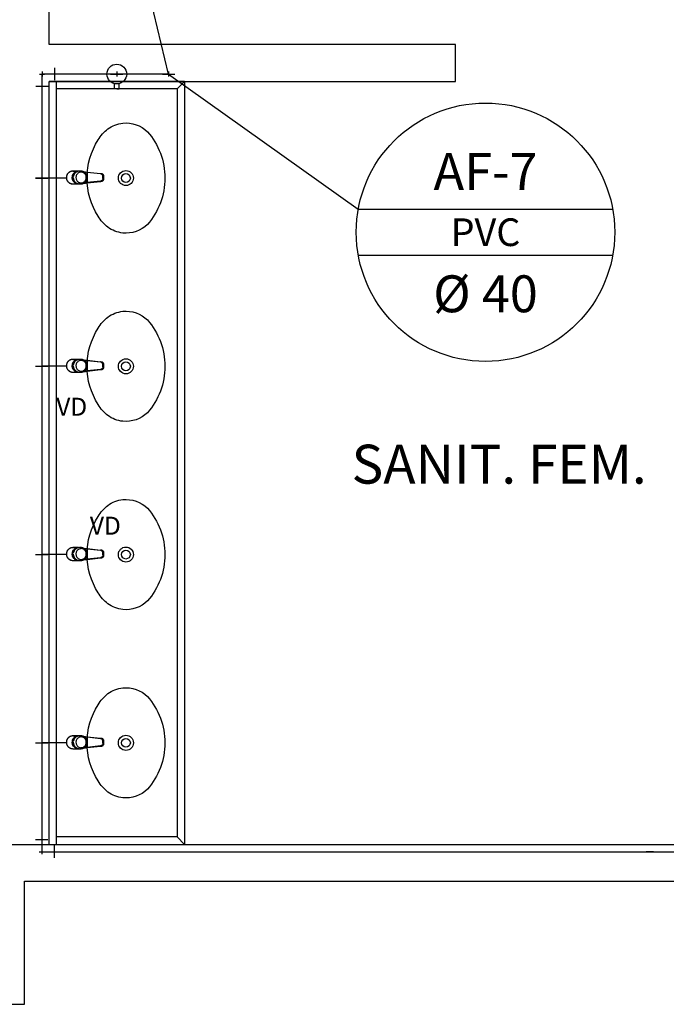
# Model space of a CAD drawing. Extents: x 432 to 211717, y 328 to 7651181.
# Drawn here: x 211654 to 211656, y 7650760 to 7650764 of the extents above; entities that cross this region are included whole.
import ezdxf
from ezdxf.enums import TextEntityAlignment as Align

# ---------------------------------------------------------------- set-up
doc = ezdxf.new("R2010")
doc.units = 0
doc.header["$MEASUREMENT"] = 0
doc.layers.get('0').update_dxf_attribs({"linetype": 'CONTINUOUS'})
doc.layers.add('ARQ-pisos e azulejos', color=8, linetype='CONTINUOUS')
doc.styles.add('12075', font='romans.shx', dxfattribs={"height": 0.225})
doc.styles.add('REG80', font='romans.shx', dxfattribs={"height": 0.1})
doc.styles.get("Standard").update_dxf_attribs({"font": 'lucon.TTF', "height": 2})

# ---------------------------------------------------------------- blocks, each defined once
blk = doc.blocks.new('0149-11_REF-PE$0$1170c_p')
for p, q in [((-26, -21.7), (-25.9, -22.8)), ((-25.9, -0.3), (-25.9, -17.2)), ((-25.9, -17.3), (-25.9, -17.3)), ((-25.9, -17.3), (-25.9, -21.9)), ((-25.9, -17.3), (-25.9, -17.3)), ((-25.9, -26.3), (-25.9, -32.3)), ((25.1, -19.9), (25, -19.8)), ((25.9, -0.3), (25.9, -17.2)), ((25.9, -17.2), (25.9, -17.2)), ((25.9, -17.3), (25.9, -17.3)), ((25.9, -17.3), (25.9, -21.9)), ((25.9, -17.3), (25.9, -17.3)), ((25.9, -22.8), (26, -21.7)), ((25.9, -32.3), (25.9, -26.3)), ((26.1, -17.2), (26.1, -17)), ((-23.6, -42.7), (-22.8, -49.5)), ((-22.8, -49.5), (-22.6, -50.8)), ((-22.6, -50.8), (-22.6, -50.8)), ((-22.6, -50.8), (-21.8, -58)), ((-21.8, -49.6), (-22.3, -45)), ((-21.6, -50.9), (-21.8, -49.6)), ((-21.8, -58), (-15.8, -112.6)), ((-20.8, -57.7), (-21.6, -50.9)), ((-14.8, -112.3), (-20.8, -57.7)), ((20.8, -57.7), (-20.8, -57.7)), ((14.8, -112.3), (20.8, -57.7)), ((21.8, -58), (15.8, -112.6)), ((20.8, -57.7), (21.6, -50.9)), ((21.6, -50.9), (21.8, -49.6)), ((21.8, -49.6), (22.3, -45)), ((22.6, -50.8), (21.8, -58)), ((22.8, -49.5), (22.6, -50.8)), ((22.6, -50.8), (22.6, -50.8)), ((23.6, -42.6), (22.8, -49.5)), ((-15.8, -112.6), (-15.4, -115.9)), ((-15.4, -115.9), (-15.4, -116.1)), ((-15.4, -116.1), (-15.3, -116.3)), ((15.3, -116.3), (15.4, -116.1)), ((15.8, -112.6), (15.4, -115.9)), ((15.4, -116.1), (15.4, -115.9)), ((-3.8, -121.9), (3.8, -121.9)), ((3.8, -123.1), (-3.8, -123.1)), ((-3.5, -126.2), (3.5, -126.2)), ((-3.5, -126.2), (3.5, -126.2)), ((-3.5, -126.2), (-3.5, -126.2)), ((3.5, -126.2), (3.5, -126.2))]:
    blk.add_line(p, q)
for points in [[(24.3, 9.3, 0), (24, 10, 0), (23.5, 11.1, 0), (23, 12.2, 0), (22.4, 13.2, 0), (21.8, 14.3, 0), (21.1, 15.3, 0), (20.4, 16.3, 0), (19.7, 17.2, 0), (18.9, 18.1, 0), (18.1, 19, 0), (17.2, 19.8, 0), (16.3, 20.6, 0), (15.4, 21.4, 0), (14.5, 22.1, 0), (13.5, 22.7, 0), (12.5, 23.3, 0), (11.4, 23.9, 0), (10.4, 24.4, 0), (9.3, 24.9, 0), (8.2, 25.3, 0), (7.1, 25.6, 0), (5.9, 25.9, 0), (4.8, 26.2, 0), (3.7, 26.4, 0), (2.5, 26.5, 0), (1.3, 26.6, 0), (0.2, 26.7, 0), (-1, 26.6, 0), (-2.1, 26.6, 0), (-3.3, 26.4, 0), (-4.5, 26.3, 0), (-5.6, 26, 0), (-6.7, 25.7, 0), (-7.8, 25.4, 0), (-8.9, 25, 0), (-10, 24.6, 0), (-11.1, 24.1, 0), (-12.1, 23.5, 0), (-13.2, 22.9, 0), (-14.1, 22.3, 0), (-15.1, 21.6, 0), (-16, 20.9, 0), (-16.9, 20.1, 0), (-17.8, 19.3, 0), (-18.7, 18.4, 0), (-19.4, 17.5, 0), (-20.2, 16.6, 0), (-20.9, 15.6, 0), (-21.6, 14.6, 0), (-22.2, 13.6, 0), (-22.8, 12.5, 0), (-23.3, 11.5, 0), (-23.8, 10.3, 0), (-24.3, 9.2, 0), (-24.7, 8, 0), (-25, 6.9, 0), (-25.3, 5.7, 0), (-25.4, 5.3, 0)], [(25.4, 5.2, 0), (24.9, 7.3, 0), (24.2, 9.4, 0), (23.3, 11.5, 0), (22.3, 13.4, 0), (21.1, 15.3, 0), (19.8, 17.1, 0), (18.3, 18.8, 0), (16.7, 20.3, 0), (14.9, 21.7, 0), (13, 23, 0), (11, 24.1, 0), (9, 25, 0), (6.8, 25.7, 0), (4.6, 26.2, 0), (2.3, 26.5, 0), (0.1, 26.6, 0), (-2.2, 26.5, 0), (-4.5, 26.2, 0), (-6.7, 25.7, 0), (-8.9, 25, 0), (-10.9, 24.1, 0), (-12.9, 23, 0), (-14.8, 21.8, 0), (-16.6, 20.4, 0), (-18.2, 18.9, 0), (-19.7, 17.2, 0), (-21.1, 15.4, 0), (-22.3, 13.5, 0), (-23.3, 11.6, 0), (-24.1, 9.5, 0), (-24.8, 7.4, 0), (-25.4, 5.3, 0)], [(-25.4, -16.8, 0), (-24.6, -13.9, 0), (-23.3, -11, 0), (-21.8, -8.3, 0), (-19.8, -5.8, 0), (-17.6, -3.6, 0), (-15.1, -1.6, 0), (-12.4, 0, 0), (-9.5, 1.3, 0), (-6.4, 2.3, 0), (-3.3, 2.9, 0), (0, 3.1, 0), (3.2, 2.9, 0), (6.3, 2.3, 0), (9.4, 1.4, 0), (12.3, 0.1, 0), (15.1, -1.6, 0), (17.6, -3.5, 0), (19.8, -5.8, 0), (21.7, -8.2, 0), (23.3, -10.9, 0), (24.5, -13.8, 0), (25.4, -16.8, 0), (25.4, -16.8, 0)], [(24.7, -18.5, 0), (24, -15.6, 0), (22.9, -12.7, 0), (21.5, -10, 0), (19.7, -7.5, 0), (17.7, -5.2, 0), (15.3, -3.2, 0), (12.7, -1.5, 0), (9.9, -0.1, 0), (6.9, 0.9, 0), (3.8, 1.5, 0), (0.7, 1.8, 0), (-2.5, 1.7, 0), (-5.6, 1.2, 0), (-8.6, 0.3, 0), (-11.5, -0.9, 0), (-14.2, -2.5, 0), (-16.7, -4.3, 0), (-18.9, -6.5, 0), (-20.8, -8.9, 0), (-22.4, -11.6, 0), (-23.6, -14.4, 0), (-24.4, -17.3, 0), (-24.6, -18.5, 0)], [(-25.9, -0.3, 0), (-25.9, -0.3, 0), (-26, -4.5, 0), (-26.1, -8.6, 0), (-26.1, -12.8, 0), (-26.1, -17, 0)], [(-26.1, -17, 0), (-26.1, -17.5, 0), (-26.1, -18.1, 0), (-26.1, -18.8, 0), (-26.1, -19.6, 0), (-26.1, -20.1, 0)], [(-26.1, -17.2, 0), (-26.1, -17.6, 0), (-26.1, -18.2, 0), (-26.1, -18.9, 0), (-26.1, -19.6, 0), (-26, -20.2, 0)], [(-25.9, -21.9, 0), (-25.7, -18.8, 0), (-25.4, -16.8, 0)], [(-25.4, -21.3, 0), (-25.9, -24.3, 0), (-25.9, -26.3, 0)], [(-25.9, -21.9, 0), (-25.9, -21.9, 0), (-25.9, -22, 0), (-25.8, -22, 0), (-25.7, -22, 0), (-25.6, -22.1, 0), (-25.6, -22.1, 0)], [(-25.9, -31, 0), (-25.9, -32.3, 0)], [(-25.9, -32.3, 0), (-25.9, -33.5, 0)], [(-25.9, -33.5, 0), (-25.9, -34.1, 0), (-25.8, -35.2, 0), (-25.6, -36.4, 0), (-25.4, -37.5, 0), (-25.1, -38.6, 0), (-24.8, -39.7, 0), (-24.4, -40.8, 0), (-24, -41.9, 0), (-23.5, -42.9, 0), (-23, -43.9, 0), (-22.4, -44.9, 0), (-21.8, -45.9, 0), (-21.1, -46.9, 0), (-20.4, -47.8, 0), (-19.6, -48.7, 0), (-18.8, -49.5, 0), (-18, -50.3, 0), (-17.1, -51.1, 0), (-16.2, -51.8, 0), (-15.3, -52.5, 0), (-14.3, -53.2, 0), (-13.3, -53.8, 0), (-12.3, -54.4, 0), (-11.2, -54.9, 0), (-10.1, -55.4, 0), (-9, -55.8, 0), (-7.9, -56.2, 0), (-6.8, -56.5, 0), (-5.6, -56.8, 0), (-4.4, -57, 0), (-3.3, -57.1, 0), (-2.1, -57.3, 0), (-0.9, -57.3, 0), (0, -57.3, 0)], [(0, -1.4, 0), (-3.2, -1.6, 0), (-6.4, -2.2, 0), (-9.4, -3.1, 0), (-12.4, -4.4, 0), (-15.1, -6.1, 0), (-17.6, -8, 0), (-19.8, -10.2, 0), (-21.7, -12.7, 0), (-23.3, -15.4, 0), (-24.5, -18.3, 0), (-25.4, -21.3, 0)], [(0, -1.4, 0), (-0.6, -1.4, 0), (-1.8, -1.4, 0), (-3, -1.5, 0), (-4.2, -1.7, 0), (-5.3, -1.9, 0), (-6.5, -2.2, 0), (-7.6, -2.5, 0), (-8.8, -2.8, 0), (-9.9, -3.2, 0), (-11, -3.7, 0), (-12, -4.2, 0), (-13.1, -4.8, 0), (-14.1, -5.4, 0), (-15, -6, 0), (-16, -6.7, 0), (-16.9, -7.4, 0), (-17.8, -8.2, 0), (-18.6, -9, 0), (-19.4, -9.8, 0), (-20.2, -10.7, 0), (-20.9, -11.6, 0), (-21.6, -12.5, 0), (-22.2, -13.5, 0), (-22.8, -14.5, 0), (-23.4, -15.5, 0), (-23.9, -16.5, 0), (-24.3, -17.6, 0), (-24.7, -18.7, 0), (-25, -19.8, 0), (-25.3, -20.9, 0), (-25.4, -21.3, 0)], [(25, -19.8, 0), (24.8, -19.1, 0), (24.4, -18, 0), (24, -16.9, 0), (23.6, -15.9, 0), (23, -14.9, 0), (22.5, -13.9, 0), (21.8, -12.9, 0), (21.2, -11.9, 0), (20.5, -11, 0), (19.7, -10.1, 0), (18.9, -9.3, 0), (18.1, -8.5, 0), (17.2, -7.7, 0), (16.3, -6.9, 0), (15.4, -6.2, 0), (14.4, -5.6, 0), (13.4, -5, 0), (12.4, -4.4, 0), (11.4, -3.9, 0), (10.3, -3.4, 0), (9.2, -3, 0), (8.1, -2.6, 0), (6.9, -2.3, 0), (5.8, -2, 0), (4.6, -1.8, 0), (3.4, -1.6, 0), (2.3, -1.5, 0), (1.1, -1.4, 0), (0, -1.4, 0)], [(25.4, -21.4, 0), (24.6, -18.4, 0), (23.4, -15.5, 0), (21.8, -12.8, 0), (19.9, -10.3, 0), (17.7, -8.1, 0), (15.2, -6.1, 0), (12.4, -4.5, 0), (9.5, -3.1, 0), (6.5, -2.2, 0), (3.3, -1.6, 0), (0.1, -1.4, 0), (0, -1.4, 0)], [(0, -57.3, 0), (0.7, -57.3, 0), (1.9, -57.3, 0), (3, -57.2, 0), (4.2, -57, 0), (5.4, -56.8, 0), (6.5, -56.5, 0), (7.7, -56.2, 0), (8.8, -55.9, 0), (9.9, -55.4, 0), (11, -55, 0), (12.1, -54.5, 0), (13.1, -53.9, 0), (14.1, -53.3, 0), (15.1, -52.7, 0), (16.1, -52, 0), (17, -51.2, 0), (17.8, -50.5, 0), (18.7, -49.7, 0), (19.5, -48.8, 0), (20.3, -47.9, 0), (21, -47, 0), (21.7, -46.1, 0), (22.3, -45.1, 0), (22.9, -44.1, 0), (23.4, -43.1, 0), (23.9, -42, 0), (24.3, -41, 0), (24.7, -39.9, 0), (25, -38.8, 0), (25.3, -37.7, 0), (25.6, -36.5, 0), (25.7, -35.4, 0), (25.9, -34.3, 0), (25.9, -33.5, 0)], [(25.4, -16.8, 0), (25.9, -19.9, 0), (25.9, -21.9, 0)], [(25.9, -26.3, 0), (25.7, -23.2, 0), (25.4, -21.4, 0)], [(25.9, -21.9, 0), (25.9, -21.9, 0), (25.9, -22, 0), (25.8, -22, 0), (25.7, -22, 0), (25.6, -22.1, 0), (25.6, -22.1, 0)], [(26.1, -17, 0), (26.1, -12.8, 0), (26.1, -8.6, 0), (26, -4.5, 0), (25.9, -0.3, 0), (25.9, -0.3, 0)], [(25.9, -31, 0), (25.9, -32.3, 0)], [(25.9, -33.5, 0), (25.9, -32.3, 0)], [(26, -20.2, 0), (26.1, -19.6, 0), (26.1, -18.9, 0), (26.1, -18.2, 0), (26.1, -17.6, 0), (26.1, -17.2, 0)], [(26.1, -20.1, 0), (26.1, -19.6, 0), (26.1, -18.8, 0), (26.1, -18.1, 0), (26.1, -17.5, 0), (26.1, -17, 0)], [(-20.8, -57.7, 0), (-20.9, -57.7, 0), (-20.9, -57.7, 0), (-21, -57.7, 0), (-21.1, -57.7, 0), (-21.1, -57.7, 0), (-21.2, -57.7, 0), (-21.2, -57.8, 0), (-21.3, -57.8, 0), (-21.4, -57.8, 0), (-21.4, -57.8, 0), (-21.5, -57.8, 0), (-21.5, -57.8, 0), (-21.6, -57.8, 0), (-21.6, -57.9, 0), (-21.6, -57.9, 0), (-21.7, -57.9, 0), (-21.7, -57.9, 0), (-21.7, -57.9, 0), (-21.8, -58, 0), (-21.8, -58, 0), (-21.8, -58, 0), (-21.8, -58, 0), (-21.8, -58, 0)], [(20.8, -57.7, 0), (20.9, -57.7, 0), (20.9, -57.7, 0), (21, -57.7, 0), (21.1, -57.7, 0), (21.1, -57.7, 0), (21.2, -57.7, 0), (21.2, -57.8, 0), (21.3, -57.8, 0), (21.4, -57.8, 0), (21.4, -57.8, 0), (21.5, -57.8, 0), (21.5, -57.8, 0), (21.6, -57.8, 0), (21.6, -57.9, 0), (21.6, -57.9, 0), (21.7, -57.9, 0), (21.7, -57.9, 0), (21.7, -57.9, 0), (21.8, -58, 0), (21.8, -58, 0), (21.8, -58, 0), (21.8, -58, 0), (21.8, -58, 0)], [(-15.4, -116.1, 0), (-15.3, -116.6, 0), (-15.2, -117.3, 0), (-15, -118, 0), (-14.7, -118.7, 0), (-14.4, -119.4, 0), (-14, -120.1, 0), (-13.6, -120.8, 0), (-13.1, -121.5, 0), (-12.6, -122.1, 0), (-12, -122.7, 0), (-11.4, -123.3, 0), (-10.7, -123.9, 0), (-9.9, -124.4, 0), (-9.1, -124.8, 0), (-8.3, -125.2, 0), (-7.5, -125.5, 0), (-6.8, -125.8, 0), (-6, -125.9, 0), (-5.2, -126.1, 0), (-4.3, -126.2, 0), (-3.5, -126.2, 0)], [(-15.3, -116.3, 0), (-15.2, -117, 0), (-15, -117.8, 0), (-14.7, -118.6, 0), (-14.4, -119.4, 0), (-14, -120.1, 0), (-13.6, -120.8, 0), (-13.5, -120.9, 0)], [(-15.1, -115.3, 0), (-14.4, -116.9, 0), (-13.4, -118.4, 0), (-12.2, -119.8, 0), (-10.8, -120.9, 0), (-9.2, -121.9, 0), (-7.5, -122.5, 0), (-5.7, -122.9, 0), (-3.8, -123.1, 0)], [(-3.8, -121.9, 0), (-4.6, -121.9, 0), (-5.4, -121.8, 0), (-6.2, -121.7, 0), (-7, -121.5, 0), (-7.8, -121.2, 0), (-8.5, -120.9, 0), (-9.2, -120.5, 0), (-9.9, -120.1, 0), (-10.6, -119.7, 0), (-11.2, -119.1, 0), (-11.8, -118.6, 0), (-12.3, -118, 0), (-12.8, -117.4, 0), (-13.2, -116.7, 0), (-13.6, -116, 0), (-14, -115.3, 0), (-14.3, -114.6, 0), (-14.5, -113.8, 0), (-14.7, -113.1, 0), (-14.8, -112.3, 0)], [(3.5, -126.2, 0), (4.3, -126.2, 0), (5.2, -126.1, 0), (6, -125.9, 0), (6.8, -125.8, 0), (7.5, -125.5, 0), (8.3, -125.2, 0), (9.1, -124.8, 0), (9.9, -124.4, 0), (10.7, -123.9, 0), (11.4, -123.3, 0), (12, -122.7, 0), (12.6, -122.1, 0), (13.1, -121.5, 0), (13.6, -120.8, 0), (14, -120.1, 0), (14.4, -119.4, 0), (14.7, -118.7, 0), (15, -118, 0), (15.2, -117.3, 0), (15.3, -116.6, 0), (15.4, -116.1, 0)], [(3.8, -121.9, 0), (4.6, -121.9, 0), (5.4, -121.8, 0), (6.2, -121.7, 0), (7, -121.5, 0), (7.8, -121.2, 0), (8.5, -120.9, 0), (9.2, -120.5, 0), (9.9, -120.1, 0), (10.6, -119.7, 0), (11.2, -119.1, 0), (11.8, -118.6, 0), (12.3, -118, 0), (12.8, -117.4, 0), (13.2, -116.7, 0), (13.6, -116, 0), (14, -115.3, 0), (14.3, -114.6, 0), (14.5, -113.8, 0), (14.7, -113.1, 0), (14.8, -112.3, 0)], [(15.1, -115.3, 0), (14.4, -116.9, 0), (13.4, -118.4, 0), (12.2, -119.8, 0), (10.7, -120.9, 0), (9.2, -121.9, 0), (7.5, -122.5, 0), (5.7, -122.9, 0), (3.8, -123.1, 0)], [(12.6, -122.2, 0), (13, -121.7, 0), (13.5, -121, 0), (14, -120.2, 0), (14.2, -119.8, 0), (14.5, -119.3, 0), (14.7, -118.7, 0), (14.9, -118.2, 0), (15.1, -117.5, 0), (15.2, -116.8, 0), (15.3, -116.3, 0)], [(-13.5, -120.9, 0), (-13.2, -121.4, 0), (-12.7, -122, 0), (-12.5, -122.3, 0), (-12.2, -122.6, 0), (-11.9, -122.9, 0), (-11.6, -123.2, 0), (-11.2, -123.5, 0), (-10.8, -123.8, 0), (-10.3, -124.2, 0), (-9.7, -124.5, 0), (-9.1, -124.9, 0), (-8.5, -125.2, 0), (-7.7, -125.5, 0), (-7, -125.7, 0), (-6.5, -125.9, 0), (-6, -126, 0), (-5.4, -126.1, 0), (-4.8, -126.2, 0), (-4.2, -126.2, 0), (-3.5, -126.2, 0)], [(3.5, -126.2, 0), (4.2, -126.2, 0), (4.9, -126.1, 0), (5.6, -126.1, 0), (6.1, -125.9, 0), (6.7, -125.8, 0), (7.4, -125.6, 0), (8.3, -125.3, 0), (9, -124.9, 0), (9.8, -124.5, 0), (10.4, -124.1, 0), (10.9, -123.7, 0), (11.4, -123.4, 0), (11.8, -122.9, 0), (12.4, -122.3, 0), (12.6, -122.2, 0)]]:
    blk.add_polyline3d(points)
blk.add_polyline3d([(21.9, -33.4, 0), (21.7, -30.5, 0), (21.1, -27.7, 0), (20.2, -25.1, 0), (18.8, -22.5, 0), (17.1, -20.2, 0), (15.1, -18.1, 0), (12.8, -16.3, 0), (10.3, -14.8, 0), (7.6, -13.6, 0), (4.8, -12.8, 0), (1.9, -12.4, 0), (-1.1, -12.3, 0), (-4, -12.6, 0), (-6.9, -13.3, 0), (-9.6, -14.4, 0), (-12.2, -15.8, 0), (-14.6, -17.6, 0), (-16.6, -19.6, 0), (-18.4, -21.9, 0), (-19.8, -24.4, 0), (-20.9, -27, 0), (-21.6, -29.8, 0), (-21.9, -32.6, 0), (-21.8, -35.5, 0), (-21.3, -38.3, 0), (-20.5, -41, 0), (-19.2, -43.6, 0), (-17.6, -46, 0), (-15.7, -48.1, 0), (-13.5, -50, 0), (-11, -51.6, 0), (-8.3, -52.9, 0), (-5.5, -53.8, 0), (-2.6, -54.3, 0), (0.3, -54.4, 0), (3.3, -54.2, 0), (6.2, -53.6, 0), (8.9, -52.6, 0), (11.6, -51.3, 0), (14, -49.6, 0), (16.1, -47.7, 0), (18, -45.5, 0), (19.5, -43, 0), (20.7, -40.4, 0), (21.5, -37.7, 0), (21.9, -34.8, 0)], close=True)
for centre, radius, start, end in [((1.9, -0.3), 27.9, 168.4544, 180.0033), ((-1.8, -0.2), 27.7, 14.794, 20.0246), ((-1.9, -0.3), 27.8, 11.3191, 14.7969), ((-1.9, -0.3), 27.9, 359.9969, 11.3462), ((90.5, -15.6), 116.6, 182.2061, 182.9999), ((1.9, -21.8), 27.8, 180.1759, 184.9097), ((1.8, -26.4), 24.2, 11.9779, 15.4211), ((-1.9, -21.8), 27.8, 355.0904, 359.8241), ((-90.5, -15.6), 116.7, 357.0074, 357.7923), ((-4.3, -111.3), 11.6, 186.3208, 199.948), ((4.3, -111.3), 11.6, 339.9849, 353.6792)]:
    blk.add_arc(centre, radius, start, end)

msp = doc.modelspace()

# ---------------------------------------------------------------- linework, layer by layer
at = {"layer": 'ARQ-pisos e azulejos'}
for p, q in [((211654.1051, 7650764.2668, 0), (211653.7493, 7650765.7586, 0)), ((211653.62, 7650764.3868, 0), (211653.62, 7650765.3866, 0)), ((211655.27, 7650764.3868, 0), (211653.62, 7650764.3868, 0)), ((211654.375, 7650764.3868, 0), (211654.375, 7650764.3868, 0)), ((211655.27, 7650764.2368, 0), (211655.27, 7650764.3868, 0)), ((211653.6415, 7650764.2918, 1), (211653.6415, 7650764.2418, 1)), ((211653.5815, 7650764.2668, 0), (211653.6015, 7650764.2668, 0)), ((211653.59, 7650764.2668, 1), (211653.59, 7650761.1066, 1)), ((211653.895, 7650764.2668, 1), (211653.59, 7650764.2668, 1)), ((211653.5915, 7650764.2768, 0), (211653.5915, 7650764.2568, 0)), ((211653.5915, 7650764.2668, 0), (211653.5915, 7650764.2668, 1)), ((211653.845, 7650764.2668, 0.975), (211653.845, 7650764.2668, 1.025)), ((211653.87, 7650764.2668, 1.85), (211653.92, 7650764.2668, 1.85)), ((211653.87, 7650764.2668, 1.0523), (211653.92, 7650764.2668, 1.0523)), ((211653.885, 7650764.2668, 0), (211653.905, 7650764.2668, 0)), ((211653.895, 7650764.2768, 0), (211653.895, 7650764.2568, 0)), ((211653.895, 7650764.2668, 0), (211653.895, 7650764.2668, 1)), ((211653.895, 7650764.2668, 1), (211653.895, 7650764.2668, 1.9004)), ((211654.1051, 7650764.2668, 1.9004), (211653.895, 7650764.2668, 1.9004)), ((211653.945, 7650764.2668, 1.875), (211653.945, 7650764.2668, 1.925)), ((211654.0551, 7650764.2668, 1.875), (211654.0551, 7650764.2668, 1.925)), ((211654.0801, 7650764.2668, 1.85), (211654.1301, 7650764.2668, 1.85)), ((211654.0951, 7650764.2668, 0), (211654.1151, 7650764.2668, 0)), ((211654.1051, 7650764.2768, 0), (211654.1051, 7650764.2568, 0)), ((211654.1051, 7650764.2668, 0), (211654.8755, 7650763.7178, 0)), ((211654.1051, 7650764.2668, 1.9004), (211654.1051, 7650764.2668, 0.5672)), ((211654.1051, 7650764.2668, 0.4097), (211654.1051, 7650764.2668, 0)), ((211653.6165, 7650764.2168, 1), (211653.5665, 7650764.2168, 1)), ((211653.62, 7650761.1366, 0), (211653.62, 7650764.2368, 0)), ((211653.62, 7650764.2368, 0), (211655.27, 7650764.2368, 0)), ((211654.17, 7650764.2368, 0), (211653.62, 7650764.2368, 0)), ((211654.17, 7650764.2368, 0), (211653.62, 7650764.2368, 0)), ((211653.65, 7650761.1366, 0), (211653.65, 7650764.2368, 0)), ((211654.14, 7650764.2068, 0), (211653.65, 7650764.2068, 0)), ((211653.885, 7650764.2068, 1.8004), (211653.885, 7650764.2281, 1.8004)), ((211653.895, 7650764.2068, 1.8004), (211653.885, 7650764.2068, 1.8004)), ((211653.895, 7650764.2068, 1.8004), (211653.905, 7650764.2068, 1.8004)), ((211653.905, 7650764.2068, 1.8004), (211653.905, 7650764.2281, 1.8004)), ((211654.14, 7650764.2068, 0), (211654.17, 7650764.2368, 0)), ((211654.14, 7650764.2068, 0), (211654.14, 7650761.1666, 0)), ((211654.17, 7650764.2368, 0), (211654.17, 7650761.1366, 0)), ((211653.59, 7650763.8941, 1.025), (211653.59, 7650763.8941, 0.975)), ((211653.59, 7650763.8691, 0.95), (211653.59, 7650763.8191, 0.95)), ((211653.59, 7650763.8541, 0), (211653.59, 7650763.8341, 0)), ((211653.565, 7650763.8441, 0.65), (211653.615, 7650763.8441, 0.65)), ((211653.565, 7650763.8441, 0.3523), (211653.615, 7650763.8441, 0.3523)), ((211653.615, 7650763.8441, 0.5477), (211653.565, 7650763.8441, 0.5477)), ((211653.58, 7650763.8441, 0), (211653.6, 7650763.8441, 0)), ((211653.59, 7650763.8441, 0.3), (211653.59, 7650763.8441, 1)), ((211653.69, 7650763.8441, 0.5977), (211653.59, 7650763.8441, 0.5977)), ((211653.59, 7650763.8441, 0), (211653.59, 7650763.8441, 0.3)), ((211653.69, 7650763.8441, 0.3), (211653.59, 7650763.8441, 0.3)), ((211653.64, 7650763.8441, 0.5727), (211653.64, 7650763.8441, 0.6227)), ((211653.64, 7650763.8441, 0.275), (211653.64, 7650763.8441, 0.325)), ((211653.59, 7650763.7941, 0.975), (211653.59, 7650763.7941, 1.025)), ((211654.8755, 7650763.7178, 0), (211655.9086, 7650763.7178, 0)), ((211654.8755, 7650763.5303, 0), (211655.9086, 7650763.5303, 0)), ((211653.59, 7650763.1291, 1.025), (211653.59, 7650763.1291, 0.975)), ((211653.59, 7650763.1041, 0.95), (211653.59, 7650763.0541, 0.95)), ((211653.59, 7650763.0891, 0), (211653.59, 7650763.0691, 0)), ((211653.565, 7650763.0791, 0.65), (211653.615, 7650763.0791, 0.65)), ((211653.58, 7650763.0791, 0), (211653.6, 7650763.0791, 0)), ((211653.59, 7650763.0791, 0.6), (211653.59, 7650763.0791, 1)), ((211653.69, 7650763.0791, 0.5977), (211653.59, 7650763.0791, 0.5977)), ((211653.59, 7650763.0791, 0), (211653.59, 7650763.0791, 0.5977)), ((211653.64, 7650763.0791, 0.5727), (211653.64, 7650763.0791, 0.6227)), ((211653.59, 7650763.0291, 1.025), (211653.59, 7650763.0291, 0.975)), ((211653.59, 7650762.3641, 1.025), (211653.59, 7650762.3641, 0.975)), ((211653.59, 7650762.3391, 0.95), (211653.59, 7650762.2891, 0.95)), ((211653.565, 7650762.3141, 0.65), (211653.615, 7650762.3141, 0.65)), ((211653.58, 7650762.3141, 0), (211653.6, 7650762.3141, 0)), ((211653.59, 7650762.3241, 0), (211653.59, 7650762.3041, 0)), ((211653.59, 7650762.3141, 0.6), (211653.59, 7650762.3141, 1)), ((211653.69, 7650762.3141, 0.5977), (211653.59, 7650762.3141, 0.5977)), ((211653.59, 7650762.3141, 0), (211653.59, 7650762.3141, 0.5977)), ((211653.64, 7650762.3141, 0.5727), (211653.64, 7650762.3141, 0.6227)), ((211653.59, 7650762.2641, 1.025), (211653.59, 7650762.2641, 0.975)), ((211653.59, 7650761.5991, 1.025), (211653.59, 7650761.5991, 0.975)), ((211653.59, 7650761.5741, 0.95), (211653.59, 7650761.5241, 0.95)), ((211653.565, 7650761.5491, 0.65), (211653.615, 7650761.5491, 0.65)), ((211653.58, 7650761.5491, 0), (211653.6, 7650761.5491, 0)), ((211653.59, 7650761.5591, 0), (211653.59, 7650761.5391, 0)), ((211653.59, 7650761.5491, 0.6), (211653.59, 7650761.5491, 1)), ((211653.69, 7650761.5491, 0.5977), (211653.59, 7650761.5491, 0.5977)), ((211653.59, 7650761.5491, 0), (211653.59, 7650761.5491, 0.5977)), ((211653.64, 7650761.5491, 0.5727), (211653.64, 7650761.5491, 0.6227)), ((211653.59, 7650761.4991, 1.025), (211653.59, 7650761.4991, 0.975)), ((211654.14, 7650761.1666, 0), (211653.65, 7650761.1666, 0)), ((211654.14, 7650761.1666, 0), (211654.17, 7650761.1366, 0)), ((211653.42, 7650761.1366, 0), (211656.8249, 7650761.1366, 0)), ((211653.565, 7650761.1566, 1), (211653.615, 7650761.1566, 1)), ((211653.64, 7650761.1316, 1), (211653.64, 7650761.0816, 1)), ((211653.58, 7650761.1066, 0), (211653.6, 7650761.1066, 0)), ((211653.59, 7650761.1166, 0), (211653.59, 7650761.0966, 0)), ((211653.59, 7650761.1066, 0), (211653.59, 7650761.1066, 1)), ((211653.59, 7650761.1066, 1), (211658.4989, 7650761.1066, 1)), ((211656.0444, 7650761.1066, 1), (211656.0444, 7650761.1066, 1.03)), ((211656.0444, 7650761.1066, 0.97), (211656.0444, 7650761.1066, 1)), ((211656.0744, 7650761.1066, 1.02), (211656.0444, 7650761.1066, 1.03)), ((211656.0744, 7650761.1066, 0.98), (211656.0444, 7650761.1066, 0.97)), ((211656.0744, 7650761.1066, 1), (211656.0744, 7650761.1066, 1.02)), ((211656.0744, 7650761.1066, 0.98), (211656.0744, 7650761.1066, 1)), ((211653.52, 7650760.4866, 0), (211653.52, 7650760.9866, 0)), ((211653.52, 7650760.9866, 0), (211658.62, 7650760.9866, 0)), ((211619.48, 7650760.4866, 0), (211653.52, 7650760.4866, 0))]:
    msp.add_line(p, q, dxfattribs=at)
at = {"layer": 'ARQ-pisos e azulejos', "elevation": 0}
for points in [[(211653.7744, 7650763.8441, -0.14623), (211653.8194, 7650763.9991, -0.09047), (211653.8584, 7650764.0441, -0.123903), (211653.9194, 7650764.0676, -0.21906), (211654.0194, 7650764.0326, -0.185248), (211654.0899, 7650763.8441, -0.185248), (211654.0194, 7650763.6556, -0.21906), (211653.9194, 7650763.6206, -0.123903), (211653.8584, 7650763.6441, -0.09047), (211653.8194, 7650763.6891, -0.14623)], [(211653.7744, 7650763.0791, -0.14623), (211653.8194, 7650763.2341, -0.09047), (211653.8584, 7650763.2791, -0.123903), (211653.9194, 7650763.3026, -0.21906), (211654.0194, 7650763.2676, -0.185248), (211654.0899, 7650763.0791, -0.185248), (211654.0194, 7650762.8906, -0.21906), (211653.9194, 7650762.8556, -0.123903), (211653.8584, 7650762.8791, -0.09047), (211653.8194, 7650762.9241, -0.14623)], [(211653.7744, 7650762.3141, -0.14623), (211653.8194, 7650762.4691, -0.09047), (211653.8584, 7650762.5141, -0.123903), (211653.9194, 7650762.5376, -0.21906), (211654.0194, 7650762.5026, -0.185248), (211654.0899, 7650762.3141, -0.185248), (211654.0194, 7650762.1256, -0.21906), (211653.9194, 7650762.0906, -0.123903), (211653.8584, 7650762.1141, -0.09047), (211653.8194, 7650762.1591, -0.14623)], [(211653.7744, 7650761.5491, -0.14623), (211653.8194, 7650761.7041, -0.09047), (211653.8584, 7650761.7491, -0.123903), (211653.9194, 7650761.7726, -0.21906), (211654.0194, 7650761.7376, -0.185248), (211654.0899, 7650761.5491, -0.185248), (211654.0194, 7650761.3606, -0.21906), (211653.9194, 7650761.3256, -0.123903), (211653.8584, 7650761.3491, -0.09047), (211653.8194, 7650761.3941, -0.14623)]]:
    msp.add_lwpolyline(points, format="xyb", close=True, dxfattribs=at)
at = {"layer": 'ARQ-pisos e azulejos'}
for centre, radius in [((211653.895, 7650764.2668, 1.8004), 0.04), ((211655.3921, 7650763.624, 0), 0.525), ((211653.9319, 7650763.8441, 0), 0.0305), ((211653.9319, 7650763.8441, 0), 0.018), ((211653.9319, 7650763.0791, 0), 0.0305), ((211653.9319, 7650763.0791, 0), 0.018), ((211653.9319, 7650762.3141, 0), 0.0305), ((211653.9319, 7650762.3141, 0), 0.018), ((211653.9319, 7650761.5491, 0), 0.0305), ((211653.9319, 7650761.5491, 0), 0.018)]:
    msp.add_circle(centre, radius, dxfattribs=at)

# ---------------------------------------------------------------- block references
at = {"layer": 'ARQ-pisos e azulejos', "xscale": 0.001, "yscale": 0.001, "zscale": 0.001, "rotation": 90}
for p in [(211653.7167, 7650763.8463, 0), (211653.7167, 7650763.0813, 0), (211653.7167, 7650762.3163, 0), (211653.7167, 7650761.5513, 0)]:
    msp.add_blockref('0149-11_REF-PE$0$1170c_p', p, dxfattribs=at)

# ---------------------------------------------------------------- texts
at = {"layer": 'ARQ-pisos e azulejos', "style": 'REG80'}
for s, height, p in [('AF-7', 0.15, (211655.3921, 7650763.8708, 0)), ('PVC', 0.1125, (211655.3921, 7650763.624, 0)), ('%%C 40', 0.15, (211655.3921, 7650763.3738, 0))]:
    msp.add_text(s, height=height, rotation=0, dxfattribs=at).set_placement(p, align=Align.MIDDLE_CENTER)
at = {"layer": 'ARQ-pisos e azulejos'}
for p in [(211653.6489, 7650762.8784, -0.5), (211653.7856, 7650762.3949, 0)]:
    msp.add_text('VD', height=0.07299, dxfattribs=at).set_placement(p)
at = {"layer": 'ARQ-pisos e azulejos', "style": '12075'}
msp.add_text('SANIT. FEM.', height=0.158207, dxfattribs=at).set_placement((211654.8483, 7650762.6814), align=Align.MIDDLE_LEFT)

doc.saveas('drawing.dxf')
